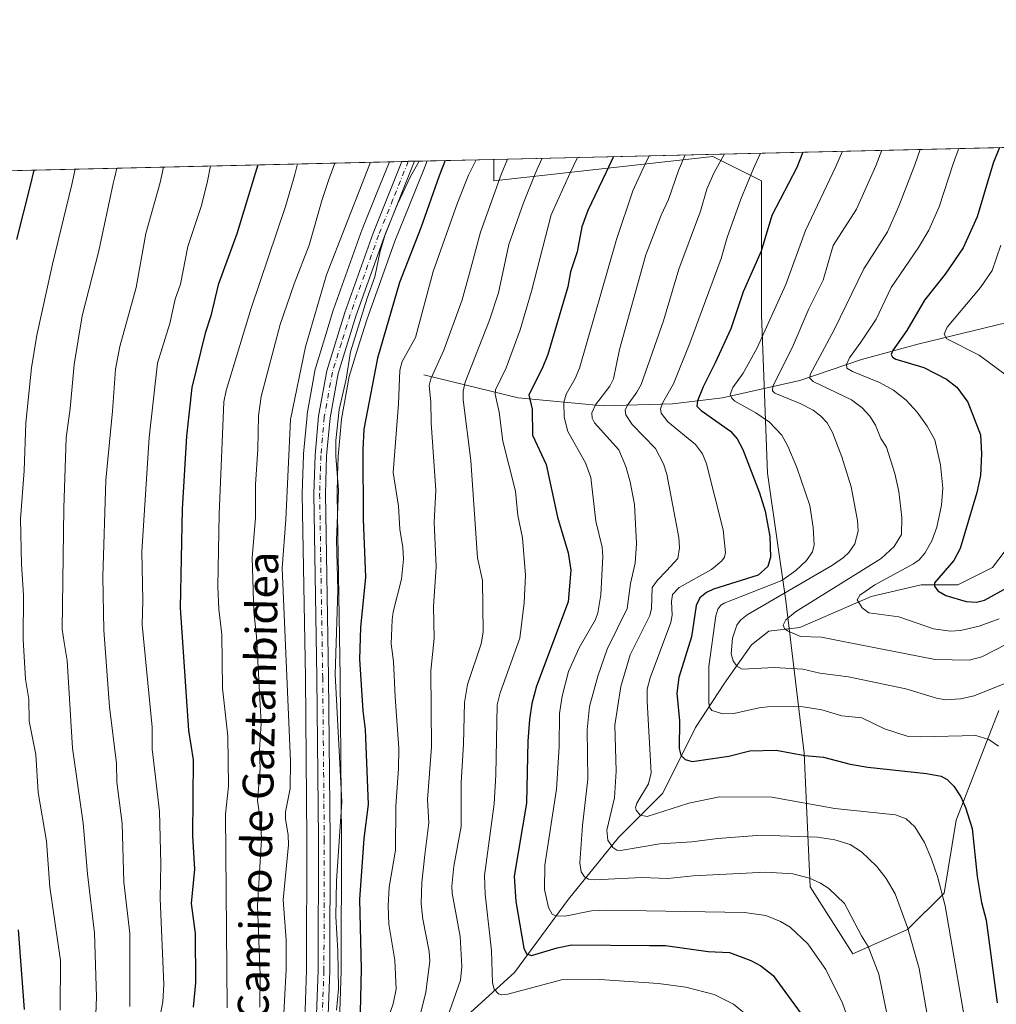
# Model space of a CAD drawing. Units: metres. Extents: x 658030 to 661483, y 4755700 to 4758092.
# Drawn here: x 659753 to 660006, y 4757837 to 4758092 of the extents above; entities that cross this region are included whole.
import ezdxf
from ezdxf.enums import TextEntityAlignment as Align

# ---------------------------------------------------------------- set-up
doc = ezdxf.new("R2010")
doc.units = ezdxf.units.M
doc.header["$MEASUREMENT"] = 0
doc.linetypes.add('DGN Style 4', pattern=[2.6384748266838614, 1.318413404963828, -0.6592067024819142, 0.001648016756204785, -0.6592067024819142])
for name, color, linetype, lineweight in [('Arbolado forestal CxS', 92, 'Continuous', 0), ('Comarca CxS', 21, 'Continuous', 0), ('Comunidad Autónoma CxS', 142, 'Continuous', 0), ('Corriente natural lineal', 142, 'Continuous', 13), ('Curva de nivel maestra', 30, 'Continuous', 30), ('Curva de nivel normal', 30, 'Continuous', 0), ('Espacio natural protegido CxS', 121, 'Continuous', 0), ('Instalación recreativa', 7, 'Continuous', 0), ('Municipio CxS', 4, 'Continuous', 0), ('Pista no pavimentada Cxs', 111, 'Continuous', 0), ('Pista no pavimentada eje', 91, 'DGN Style 4', 0), ('Provincia CxS', 1, 'Continuous', 0), ('Texto cartográfico', 7, 'Continuous', 0)]:
    doc.layers.add(name, color=color, linetype=linetype, lineweight=lineweight)
doc.styles.add('Style-Arial', font='txt')

# ---------------------------------------------------------------- blocks, each defined once
blk = doc.blocks.new('*U5')
at = {"layer": 'Arbolado forestal CxS', "color": 92, "linetype": 'Continuous', "lineweight": 0}
blk.add_polyline3d([(660007.0903000003, 4757913.041099999, 1216.665500000003), (659996.0390999997, 4757884.624700001, 1226.593999999998), (659992.8812999995, 4757865.680299999, 1230.443799999994), (659983.4090999998, 4757856.208100001, 1235.6492), (659969.2006999999, 4757849.8935, 1241.947899999999), (659958.1503, 4757867.259299999, 1240.369699999996), (659956.5721000005, 4757901.990700001, 1224.396500000003), (659951.8367999997, 4757941.458100001, 1216.038100000005), (659947.1012000004, 4757974.610900001, 1223.827000000005), (659945.5231, 4758015.657099999, 1222.519799999995), (659945.5236999998, 4758050.388499999, 1229.235400000005), (659932.8942999998, 4758056.703299999, 1237.375700000004), (659876.0617000004, 4758050.3891, 1267.088900000002), (659876.0617000004, 4758055.9802, 1268.712400000004), (660506.0094999997, 4758070.676000001, 1240.453800000003)], dxfattribs=at)
blk = doc.blocks.new('*U7')
at = {"layer": 'Arbolado forestal CxS', "color": 92, "linetype": 'Continuous', "lineweight": 0}
blk.add_polyline3d([(658578.4890999999, 4758025.709600001, 1251.848100000003), (659876.0617000004, 4758055.9802, 1268.712400000004), (659876.0617000004, 4758050.3891, 1267.088900000002), (659932.8942999998, 4758056.703299999, 1237.375700000004), (659945.5236999998, 4758050.388499999, 1229.235400000005), (659945.5231, 4758015.657099999, 1222.519799999995), (659947.1012000004, 4757974.610900001, 1223.827000000005), (659951.8367999997, 4757941.458100001, 1216.038100000005), (659956.5721000005, 4757901.990700001, 1224.396500000003), (659958.1503, 4757867.259299999, 1240.369699999996), (659969.2006999999, 4757849.8935, 1241.947899999999), (659983.4090999998, 4757856.208100001, 1235.6492), (659992.8812999995, 4757865.680299999, 1230.443799999994), (659996.0390999997, 4757884.624700001, 1226.593999999998), (660007.0903000003, 4757913.041099999, 1216.665500000003)], dxfattribs=at)
blk = doc.blocks.new('*U8')
at = {"layer": 'Instalación recreativa', "color": 7, "linetype": 'Continuous', "lineweight": 0}
blk.add_polyline3d([(659826.8731000006, 4757827.5031, 1282.994200000001), (659827.5302999998, 4757845.637599999, 1283.592699999994), (659827.6200000001, 4757879.609099999, 1282.862099999998), (659827.2105, 4757921.580800001, 1282.395900000003), (659826.4204000002, 4757969.162699999, 1289.981599999999), (659826.4222999997, 4757969.3408, 1289.982900000003), (659826.5773, 4757974.294700001, 1290.298599999995), (659826.7322000006, 4757979.328600001, 1290.101599999995), (659826.7483000001, 4757979.594699999, 1289.902900000001), (659827.6482999995, 4757989.5647, 1286.629199999996), (659827.6999000004, 4757989.9498, 1286.986900000004), (659829.7914000005, 4758001.558, 1290.394100000005), (659829.9208000004, 4758002.0889, 1290.442999999999), (659832.2553000003, 4758009.642300001, 1286.919699999999), (659834.5498000003, 4758017.085700001, 1291.314100000003), (659834.6130999997, 4758017.2761, 1291.341100000005), (659841.9773000004, 4758037.857600001, 1285.240300000005), (659842.0344000002, 4758038.0076, 1285.093500000003), (659845.7647000002, 4758047.293099999, 1284.761199999994), (659849.0033999998, 4758055.348999999, 1287.965299999996), (659858.7942000005, 4758055.577400001, 1286.588499999998), (659858.0757999998, 4758053.787699999, 1287.613599999997), (659854.1155000003, 4758043.937100001, 1283.512199999997), (659850.4179999996, 4758034.732799999, 1284.940400000007), (659843.1209000006, 4758014.3386, 1280.803899999999), (659840.8548999998, 4758006.9879, 1279.4761), (659838.6003000002, 4757999.6928, 1281.327699999994), (659836.5939999997, 4757988.557700001, 1282.6057), (659835.7238999996, 4757978.918299999, 1281.607399999994), (659835.5729, 4757974.015500001, 1281.989000000002), (659835.4212999997, 4757969.167099999, 1281.151100000003), (659836.2096999995, 4757921.6994, 1282.110199999996), (659836.6200000001, 4757879.6358, 1286.369300000006), (659836.5301000001, 4757845.5382, 1282.919099999999), (659836.5270999996, 4757845.3871, 1282.978499999997), (659835.8733000001, 4757827.3475, 1285.152499999997)], dxfattribs=at)
blk = doc.blocks.new('*U9')
at = {"layer": 'Pista no pavimentada Cxs', "color": 111, "linetype": 'Continuous', "lineweight": 0}
blk.add_polyline3d([(659829.8701, 4757827.340100001, 1281.502500000002), (659830.5301000001, 4757845.5801, 1282.147500000006), (659830.6201, 4757879.620100001, 1281.941800000001), (659830.2100999998, 4757921.620100001, 1281.256200000003), (659829.4200999998, 4757969.210100001, 1283.7598), (659829.7301000003, 4757979.280099999, 1284.248300000007), (659830.6401000004, 4757989.360099999, 1282.724799999996), (659832.7600999996, 4758001.120100001, 1282.508000000002), (659837.4301000005, 4758016.2301, 1282.083799999993), (659844.8101000005, 4758036.860099999, 1281.722200000004), (659852.2681, 4758055.425200001, 1281.319600000003), (659855.5301000001, 4758055.5001, 1283.316399999996), (659847.6101000002, 4758035.800100001, 1280.668300000005), (659840.2701000003, 4758015.290100001, 1280.838600000003), (659835.6801000005, 4758000.4001, 1281.055399999997), (659833.6201, 4757988.960100001, 1280.990399999995), (659832.7301000003, 4757979.100099999, 1280.369000000006), (659832.4200999998, 4757969.190099999, 1280.457899999994), (659833.2100999998, 4757921.6601, 1281.069099999993), (659833.6201, 4757879.630100001, 1282.7258), (659833.5301000001, 4757845.520099999, 1281.646699999998), (659832.8701, 4757827.340100001, 1281.661200000002)], dxfattribs=at)

msp = doc.modelspace()

# ---------------------------------------------------------------- linework, layer by layer
at = {"layer": 'Arbolado forestal CxS', "color": 92, "linetype": 'Continuous', "lineweight": 0, "extrusion": (0.4349440038499903, 0.01014669274999543, 0.9004003321529689), "elevation": 336430.0175052957, "flags": 128}
msp.add_lwpolyline([(4741371.884960357, -693355.7737422425), (4741371.884960357, -693595.917716553)], dxfattribs=at)
at = {"layer": 'Arbolado forestal CxS', "color": 92, "linetype": 'Continuous', "lineweight": 0, "extrusion": (0.3983499613681987, 0.009293076435445096, 0.9171864297994818), "elevation": 308243.8161445627, "flags": 128}
msp.add_lwpolyline([(4741371.737409705, -706155.6971006885), (4741371.737409704, -706312.8789008148)], dxfattribs=at)
at = {"layer": 'Arbolado forestal CxS', "color": 92, "linetype": 'Continuous', "lineweight": 0, "extrusion": (0.2321857547542245, 0.005408937179941573, 0.9726564237631882), "elevation": 180190.0827682568, "flags": 128}
msp.add_lwpolyline([(4741397.300769205, -749120.3212638809), (4741397.300769204, -749121.9987756093)], dxfattribs=at)
at = {"layer": 'Arbolado forestal CxS', "color": 92, "linetype": 'Continuous', "lineweight": 0, "extrusion": (0.1842052903551585, 0.004280954527449679, 0.9828784688014617), "elevation": 143176.0704734924, "flags": 128}
msp.add_lwpolyline([(4741440.112641376, -756800.4160927854), (4741440.112641376, -756802.0757489824)], dxfattribs=at)
at = {"layer": 'Arbolado forestal CxS', "color": 92, "linetype": 'Continuous', "lineweight": 0, "extrusion": (0.4844317384139283, 0.01130409933326574, 0.8747560277903337), "elevation": 374560.2589599201, "flags": 128}
msp.add_lwpolyline([(4741367.241418229, -673531.2948875062), (4741367.241418228, -673554.7725068987)], dxfattribs=at)
at = {"layer": 'Arbolado forestal CxS', "color": 92, "linetype": 'Continuous', "lineweight": 0}
msp.add_polyline3d([(659876.0617000004, 4758055.9803, 1268.712400000004), (659876.0617000004, 4758050.3891, 1267.088900000002), (659932.8942999998, 4758056.703299999, 1237.375700000004), (659945.5236999998, 4758050.388499999, 1229.235400000005), (659945.5231, 4758015.657099999, 1222.519799999995), (659947.1012000004, 4757974.610900001, 1223.827000000005), (659951.8367999997, 4757941.458100001, 1216.038100000005), (659956.5721000005, 4757901.990700001, 1224.396500000003), (659958.1503, 4757867.259299999, 1240.369699999996), (659969.2006999999, 4757849.8935, 1241.947899999999), (659983.4090999998, 4757856.208100001, 1235.6492), (659992.8812999995, 4757865.680299999, 1230.443799999994), (659996.0390999997, 4757884.624700001, 1226.593999999998), (660007.0903000003, 4757913.041099999, 1216.665500000003)], dxfattribs=at)
msp.add_polyline3d([(659876.0617000004, 4758055.9803, 1268.712400000004), (659876.0617000004, 4758050.3891, 1267.088900000002), (659932.8942999998, 4758056.703299999, 1237.375700000004), (659945.5236999998, 4758050.388499999, 1229.235400000005), (659945.5231, 4758015.657099999, 1222.519799999995), (659947.1012000004, 4757974.610900001, 1223.827000000005), (659951.8367999997, 4757941.458100001, 1216.038100000005), (659956.5721000005, 4757901.990700001, 1224.396500000003), (659958.1503, 4757867.259299999, 1240.369699999996), (659969.2006999999, 4757849.8935, 1241.947899999999), (659983.4090999998, 4757856.208100001, 1235.6492), (659992.8812999995, 4757865.680299999, 1230.443799999994), (659996.0390999997, 4757884.624700001, 1226.593999999998), (660007.0903000003, 4757913.041099999, 1216.665500000003)], dxfattribs=at)
at = {"layer": 'Comarca CxS', "color": 21, "linetype": 'Continuous', "lineweight": 0, "flags": 128}
msp.add_lwpolyline([(658648.1330000003, 4755712.7272), (658083.6600012068, 4755699.569982426), (658081.2254000006, 4755805.021600001), (658030.2500012071, 4758012.919982401), (661428.650001232, 4758092.199982403), (661445.6698668883, 4757370.676585441), (661461.7464000008, 4756689.1418), (661483.2200012319, 4755778.809982427), (661122.6287996543, 4755770.404998999), (661120.5266245956, 4755770.355999216), (660615.4257000005, 4755758.582699998), (659526.9340000007, 4755733.2112), (659096.508418798, 4755723.17819914)], close=True, dxfattribs=at)
at = {"layer": 'Comunidad Autónoma CxS', "color": 142, "linetype": 'Continuous', "lineweight": 0, "flags": 128}
msp.add_lwpolyline([(658648.1330000003, 4755712.7272), (658083.6600012068, 4755699.569982426), (658081.2254000006, 4755805.021600001), (658030.2500012071, 4758012.919982401), (661428.650001232, 4758092.199982403), (661445.6698668883, 4757370.676585441), (661461.7464000008, 4756689.1418), (661483.2200012319, 4755778.809982427), (661122.6287996543, 4755770.404998999), (661120.5266245956, 4755770.355999216), (660615.4257000005, 4755758.582699998), (659526.9340000007, 4755733.2112), (659096.508418798, 4755723.17819914)], close=True, dxfattribs=at)
at = {"layer": 'Corriente natural lineal', "color": 142, "linetype": 'Continuous', "lineweight": 13}
for points in [[(659839.5100999996, 4757803.4301, 1279.048599999995), (659857.4200999998, 4757819.590100001, 1266.785900000003), (659864.4200999998, 4757829.590100001, 1261.478000000003), (659881.4200999998, 4757845.090100001, 1253.0677), (659895.4200999998, 4757864.090100001, 1243.245899999994), (659908.4200999998, 4757880.090100001, 1234.792600000001), (659919.9200999998, 4757891.590100001, 1229.208499999993), (659928.4200999998, 4757908.590100001, 1223.677100000001), (659935.9200999998, 4757920.090100001, 1218.622799999997), (659942.9200999998, 4757930.090100001, 1213.456300000005), (659947.4200999998, 4757933.590100001, 1211.875400000004), (659955.4200999998, 4757934.590100001, 1210.185299999997), (659973.9200999998, 4757942.590100001, 1205.609899999996), (659986.9200999998, 4757945.590100001, 1202.713600000003), (659996.4200999998, 4757945.590100001, 1199.413199999995), (660005.4200999998, 4757950.090100001, 1196.521399999998), (660016.4200999998, 4757964.590100001, 1192.591799999995), (660021.4200999998, 4757973.090100001, 1190.334400000007), (660032.4200999998, 4757987.090100001, 1185.665200000003), (660038.1801000005, 4758024.040100001, 1179.152700000006)], [(659857.9200999998, 4758000.090100001, 1267.7736), (659882.4200999998, 4757994.090100001, 1252.958599999998), (659904.4200999998, 4757992.090100001, 1240.376399999994), (659922.4200999998, 4757992.590100001, 1229.900299999994), (659935.4200999998, 4757994.090100001, 1222.998699999996), (659955.4200999998, 4757998.590100001, 1213.056899999996), (659971.4200999998, 4758004.090100001, 1205.195800000001), (659986.4200999998, 4758008.090100001, 1198.635399999999), (660008.9200999998, 4758013.590100001, 1190.369399999996), (660021.9200999998, 4758018.090100001, 1185.252099999998), (660030.4200999998, 4758024.090100001, 1182.008199999997), (660038.1801000005, 4758024.040100001, 1179.152700000006)]]:
    msp.add_polyline3d(points, dxfattribs=at)
at = {"layer": 'Curva de nivel maestra', "color": 30, "linetype": 'Continuous', "lineweight": 30, "flags": 128}
for points, elevation in [([(659956.2199999997, 4758057.850199999), (659954.6799999997, 4758053.840100001), (659948.2300000006, 4758041.4001), (659945.4000000004, 4758032.140100001), (659940.75, 4758021.600099999), (659937.5899999999, 4758012.0601), (659933.5099999999, 4758003.2301), (659930.3600000005, 4757996.9801), (659928.9500000002, 4757993.370100001), (659928.7800000003, 4757991.970100001), (659929.8300000001, 4757990.860099999), (659937.5099999999, 4757985.460100001), (659939.2300000006, 4757983.520099999), (659940.6799999997, 4757980.7601), (659945, 4757969.440099999), (659946.4400000004, 4757964.7301), (659947.7000000002, 4757958.190099999), (659947.8200000003, 4757952.790100001), (659947.1299999999, 4757950.370100001), (659944.6200000001, 4757948.090100001), (659933.0499999998, 4757944.460100001), (659931.2199999997, 4757943.640100001), (659929.4900000002, 4757942.270099999), (659928.5899999999, 4757940.2601), (659927.3700000001, 4757932.170100001), (659924.0599999997, 4757921.5701), (659923.5599999997, 4757917.550100001), (659924.25, 4757910.370100001), (659924.1399999997, 4757903.1601), (659924.5700000003, 4757901.4801), (659925.7000000002, 4757900.300100001), (659927.5700000003, 4757899.840100001), (659937.0199999996, 4757901.190099999), (659942.4500000002, 4757902.540100001), (659949.3200000003, 4757902.7401), (659956.79, 4757901.3201), (659961.5999999996, 4757900.9301), (659968.5199999996, 4757899.100099999), (659973.0999999996, 4757898.290100001), (659988.2699999996, 4757896.6601), (659992.1500000004, 4757895.960100001), (659993.6799999997, 4757895.120100001), (659995.3700000001, 4757893.4101), (659997.2199999997, 4757890.670100001), (659998.4400000004, 4757887.9101), (660000.1699999999, 4757882.460100001), (660001.4900000002, 4757869.9801), (660002.5999999996, 4757863.220100001), (660003.75, 4757858.670100001), (660006.6699999999, 4757837.190099999)], 1225), ([(660007.2501999997, 4758059.0407), (660005.5999999996, 4758055.030099999), (660001.4100000003, 4758041.100099999), (659997.8300000001, 4758033.030099999), (659993.1299999999, 4758026.1601), (659987.7800000003, 4758019.470100001), (659983.2300000006, 4758011.600099999), (659979.5199999996, 4758006.340100001), (659979.1600000003, 4758005.360099999), (659979.5199999996, 4758004.6801), (659980.3700000001, 4758004.170100001), (659987.6100000005, 4758002.0001), (659993.4800000006, 4757998.970100001), (659996.1900000004, 4757996.890100001), (659999.0499999998, 4757992.9801), (660002.2800000003, 4757984.540100001), (660002.6100000005, 4757979.610099999), (660002.2699999996, 4757974.0101), (660001.3399999999, 4757969.610099999), (659997.0199999996, 4757955.040100001), (659995.3700000001, 4757951.960100001), (659990.4199999999, 4757946.130100001), (659990.4000000004, 4757945.2401), (659991.2699999996, 4757944.0601), (659993.2800000003, 4757942.860099999), (659998.5700000003, 4757941.3301), (660001.25, 4757941.100099999), (660003.3899999997, 4757941.620100001), (660009.3399999999, 4757944.920100001)], 1200), ([(659863.4786, 4758055.686699999), (659863.4770000001, 4758055.682700001), (659861.8799999999, 4758051.6801), (659857.2000000002, 4758038.2401), (659851.6299999999, 4758024.0701), (659845.9199999999, 4758004.380100001), (659842.3600000005, 4757986.030099999), (659842.0999999996, 4757980.600099999), (659842.2400000002, 4757962.6501), (659842.7699999996, 4757947.5701), (659841.5, 4757934.520099999), (659841.2599999999, 4757926.300100001), (659842.1399999997, 4757912.9001), (659842.7599999999, 4757908.120100001), (659843.5, 4757888.6801), (659842.4199999999, 4757879.850099999), (659841.29, 4757864.020099999), (659841.7100000001, 4757846.030099999), (659841.3200000003, 4757830.9801)], 1275), ([(659907.1223999998, 4758056.704800001), (659907.1200000001, 4758056.700099999), (659905.2599999999, 4758052.690099999), (659900.4699999997, 4758042.6801), (659898.9299999997, 4758038.450099999), (659897.7000000002, 4758031.960100001), (659895.9900000002, 4758026.770099999), (659895.2599999999, 4758022.9301), (659890.0999999996, 4758005.390100001), (659888.6699999999, 4758001.7301), (659885.1500000004, 4757994.890100001), (659886, 4757991.140100001), (659886.0800000001, 4757984.440099999), (659889.6699999999, 4757976.870100001), (659892.5800000001, 4757963.170100001), (659895.3700000001, 4757953.9301), (659896.0899999999, 4757949.4001), (659895.3300000001, 4757941.1801), (659887.1399999997, 4757919.380100001), (659885.9699999997, 4757914.860099999), (659885.3099999997, 4757910.720100001), (659884.8700000001, 4757905.0801), (659884.5700000003, 4757888.970100001), (659881.3600000005, 4757870.030099999), (659881.8200000003, 4757863.450099999), (659883.8399999999, 4757851.380100001), (659884.5999999996, 4757849.940099999), (659885.8700000001, 4757849.440099999), (659892.5499999998, 4757851.440099999), (659896.29, 4757852.210100001), (659916.4500000002, 4757852.0801), (659920.5999999996, 4757852.040100001), (659931.6900000004, 4757850.530099999), (659937.2100000001, 4757850.300100001), (659942.7699999996, 4757848.1501), (659945.3799999999, 4757846.8201), (659948.5700000003, 4757844.270099999), (659955.5800000001, 4757834.670100001)], 1250), ([(659756.8296999997, 4758053.1987), (659755.8499999996, 4758049.210100001), (659752.29, 4758035.1601)], 1325), ([(659814.9205999998, 4758054.553900001), (659814.9199999999, 4758054.550100001), (659813.8899999997, 4758051.1601), (659813.7000000002, 4758050.550100001), (659809.4699999997, 4758036.690099999), (659804.5800000001, 4758023.390100001), (659802.7300000006, 4758015.380100001), (659801.2199999997, 4758010.920100001), (659797.79, 4757996.7601), (659796.3600000005, 4757984.140100001), (659795.2699999996, 4757965.2601), (659794.7400000002, 4757939.6501), (659796.9100000003, 4757907.860099999), (659798.1200000001, 4757900.190099999), (659797.9100000003, 4757880.520099999), (659798.1100000005, 4757877.540100001), (659798.4199999999, 4757871.890100001), (659797.6100000005, 4757862.950099999), (659798.6299999999, 4757855.220100001), (659798.7300000006, 4757842.360099999), (659798.0899999999, 4757836.040100001)], 1300), ([(659752.7300000006, 4757856.110099999), (659754.25, 4757835.460100001)], 1325)]:
    msp.add_lwpolyline(points, dxfattribs=dict(at, elevation=elevation))
at = {"layer": 'Curva de nivel normal', "color": 30, "linetype": 'Continuous', "lineweight": 0, "flags": 128}
for points, elevation in [([(659935.9079999998, 4758057.376499999), (659933.6699999999, 4758053.350000001), (659933.2699999996, 4758052.59), (659932.7800000003, 4758051.609999999), (659931.3200000003, 4758048.25), (659929.6900000004, 4758042.539999999), (659924.0999999996, 4758027.529999999), (659920.0999999996, 4758014.07), (659914.2999999998, 4757997.600000001), (659913.2199999997, 4757995.560000001), (659910.7300000006, 4757992.26), (659910.1900000004, 4757990.92), (659910.3399999999, 4757989.699999999), (659911.9600000001, 4757987.210000001), (659917.9900000002, 4757980.99), (659920.0599999997, 4757977.02), (659920.9900000002, 4757974.350000001), (659924.0499999998, 4757957.92), (659924.2699999996, 4757955.189999999), (659923.8200000003, 4757952.42), (659920.8499999996, 4757949.230000001), (659918.5099999999, 4757946.83), (659917.1900000004, 4757944.9), (659916.9600000001, 4757939.51), (659916.5599999997, 4757937.640000001), (659911.4800000006, 4757927.480000001), (659909.0599999997, 4757919.289999999), (659907.5099999999, 4757909.230000001), (659907.79, 4757897.26), (659907.4299999997, 4757890.359999999), (659905.4400000004, 4757882), (659905.6200000001, 4757879.359999999), (659906.9699999997, 4757877.470000001), (659908.0300000003, 4757876.82), (659908.9800000006, 4757876.74), (659919.1299999999, 4757878.480000001), (659927.4500000002, 4757878.930000001), (659934.1600000003, 4757879.84), (659945.4400000004, 4757880.689999999), (659960.0700000003, 4757880.189999999), (659964.4900000002, 4757879.480000001), (659968.54, 4757878.25), (659971.4900000002, 4757876.4), (659975.4199999999, 4757872.58), (659977.8799999999, 4757869.449999999), (659980.1799999997, 4757865.460000001), (659983.3799999999, 4757856.76), (659986.4199999999, 4757846.09), (659989.5700000003, 4757827.66)], 1235), ([(659945.2525000004, 4758057.5944), (659945.25, 4758057.59), (659943.4500000002, 4758053.58), (659940.1200000001, 4758045.689999999), (659936.6399999997, 4758035.74), (659935.0899999999, 4758030.300000001), (659926.9199999999, 4758008.310000001), (659922.7000000002, 4757997.720000001), (659919.8899999997, 4757992.880000001), (659919.29, 4757991.310000001), (659919.5199999996, 4757990.15), (659921.2400000002, 4757987.869999999), (659928.3700000001, 4757982.050000001), (659930.2000000002, 4757979.630000001), (659931.25, 4757977), (659935.6100000005, 4757959.92), (659936.1600000003, 4757954.029999999), (659935.8799999999, 4757952.83), (659935.2400000002, 4757951.82), (659932.5700000003, 4757949.58), (659924.1699999999, 4757944.960000001), (659922.4400000004, 4757943.100000001), (659922.1799999997, 4757941.289999999), (659922.3799999999, 4757937.789999999), (659922.04, 4757935.84), (659916.6299999999, 4757921.51), (659915.9000000004, 4757918.52), (659915.8200000003, 4757915.32), (659916.9199999999, 4757896.850000001), (659916.1799999997, 4757894.029999999), (659913.2199999997, 4757888.949999999), (659912.8499999996, 4757887.83), (659913.0499999998, 4757887.15), (659914.0800000001, 4757885.850000001), (659915.8300000001, 4757885.5), (659926.6900000004, 4757889.01), (659934.5800000001, 4757890.609999999), (659948.2199999997, 4757890.529999999), (659964.5099999999, 4757887.65), (659980.2800000003, 4757885.949999999), (659982.9900000002, 4757884.930000001), (659985.2699999996, 4757882.850000001), (659987.75, 4757878.779999999), (659989.6200000001, 4757874.460000001), (659991.1500000004, 4757869.960000001), (659993.1699999999, 4757862.33), (659999.5999999996, 4757824.710000001)], 1230), ([(659966.5404000003, 4758058.091), (659964.8200000003, 4758054.08), (659956.9100000003, 4758037.49), (659951.79, 4758023.52), (659944.3200000003, 4758006.91), (659940.7199999997, 4758000.5), (659938.0999999996, 4757996.77), (659937.4199999999, 4757994.949999999), (659937.79, 4757994.01), (659938.6399999997, 4757993.300000001), (659944.0800000001, 4757990.27), (659947.5599999997, 4757987.83), (659950.75, 4757984.480000001), (659952.3499999996, 4757981.619999999), (659954.6900000004, 4757976.08), (659958.0099999999, 4757966.180000001), (659958.9100000003, 4757960.51), (659959.1699999999, 4757956), (659958.7599999999, 4757954.199999999), (659957.2000000002, 4757951.91), (659954.4600000001, 4757949.34), (659950.79, 4757946.74), (659935.8700000001, 4757940.859999999), (659934.9600000001, 4757940.33), (659934.1799999997, 4757939.289999999), (659933.6600000003, 4757937.560000001), (659931.8600000005, 4757924.439999999), (659931.8600000005, 4757915.130000001), (659932.0499999998, 4757913.859999999), (659932.6299999999, 4757913.01), (659935.5199999996, 4757912.15), (659938.3700000001, 4757912.25), (659944.9000000004, 4757913.76), (659947.7699999996, 4757914.039999999), (659956.2800000003, 4757913.960000001), (659961.1600000003, 4757913.199999999), (659966.3200000003, 4757911.619999999), (659971.5300000003, 4757911.109999999), (659977.4199999999, 4757908.279999999), (659983.25, 4757906.33), (659986.8700000001, 4757906.17), (660001.0999999996, 4757906.57), (660004.4500000002, 4757905.49), (660006.9500000002, 4757903.76)], 1220), ([(659976.7598000001, 4758058.329399999), (659975.1299999999, 4758054.32), (659970.1500000004, 4758043.08), (659964.0999999996, 4758033.640000001), (659961.4800000006, 4758024.609999999), (659957.7800000003, 4758017.220000001), (659953.5099999999, 4758007.050000001), (659948.4699999997, 4757997.109999999), (659948.4000000004, 4757995.92), (659948.9500000002, 4757995.32), (659955.5, 4757992.609999999), (659958.9000000004, 4757990.890000001), (659960.8700000001, 4757989.4), (659962.5099999999, 4757987.66), (659963.9299999997, 4757985.09), (659966.3499999996, 4757978.779999999), (659968.7599999999, 4757971.060000001), (659970.4299999997, 4757962.310000001), (659970.6100000005, 4757959.550000001), (659969.7000000002, 4757956.230000001), (659968.1900000004, 4757954.029999999), (659966.79, 4757952.710000001), (659963.9199999999, 4757950.74), (659941.79, 4757937.800000001), (659940.0599999997, 4757936.430000001), (659939.0899999999, 4757935.16), (659937.9500000002, 4757931.77), (659937.6600000003, 4757927.730000001), (659938.2000000002, 4757925.939999999), (659939.0899999999, 4757924.5), (659940.4900000002, 4757923.77), (659948.7599999999, 4757924.16), (659956.2400000002, 4757923.710000001), (659960.6399999997, 4757922.74), (659968.0899999999, 4757921.779999999), (659982.9400000004, 4757918.609999999), (659990.8899999997, 4757916.230000001), (659993.3499999996, 4757915.810000001), (659997.1500000004, 4757916.039999999), (660000.7000000002, 4757916.869999999), (660011.6399999997, 4757921.25)], 1215), ([(659986.6399999997, 4758058.559900001), (659985.25, 4758054.550000001), (659981.1699999999, 4758043.810000001), (659978.1900000004, 4758037.199999999), (659972.0199999996, 4758027.539999999), (659964.3399999999, 4758011.74), (659958.1500000004, 4758000.140000001), (659958.0499999998, 4757999.210000001), (659958.9100000003, 4757998.33), (659968.8799999999, 4757993.59), (659971.6500000004, 4757991.539999999), (659973.5899999999, 4757989.390000001), (659975.0700000003, 4757987.02), (659976.4299999997, 4757983.59), (659977.9400000004, 4757981.300000001), (659980.0999999996, 4757974.51), (659981.1299999999, 4757969.859999999), (659981.9100000003, 4757963.08), (659981.7800000003, 4757958.66), (659979.9400000004, 4757955.560000001), (659976.5700000003, 4757952.42), (659954.3499999996, 4757938.619999999), (659951.8200000003, 4757936.51), (659951.1299999999, 4757935.15), (659951.4699999997, 4757934.33), (659952.2300000006, 4757933.66), (659955.6200000001, 4757932.210000001), (659961.0899999999, 4757932.039999999), (659966.7000000002, 4757930.960000001), (659990.5499999998, 4757926.26), (659999.4000000004, 4757926.100000001), (660002.6699999999, 4757926.980000001), (660012.29, 4757931.9)], 1210), ([(659996.6717999997, 4758058.7939), (659996.6699999999, 4758058.789999999), (659996.0099999999, 4758057), (659995.2199999997, 4758054.779999999), (659991.5800000001, 4758043.66), (659988.9000000004, 4758037.630000001), (659986.25, 4758033.100000001), (659979.1699999999, 4758022.710000001), (659975.2800000003, 4758014.529999999), (659971.2999999998, 4758008.58), (659968.3499999996, 4758004.470000001), (659967.5800000001, 4758002.75), (659967.6399999997, 4758001.779999999), (659969.1299999999, 4758000.91), (659976.0899999999, 4757998.130000001), (659979.79, 4757996.100000001), (659983.0499999998, 4757993.560000001), (659985.9100000003, 4757990.439999999), (659988.4900000002, 4757986.800000001), (659990.4299999997, 4757983.199999999), (659991.9000000004, 4757976.730000001), (659992.5599999997, 4757970.689999999), (659992.2100000001, 4757966.24), (659991.0099999999, 4757960.609999999), (659989.7000000002, 4757957.050000001), (659987.9100000003, 4757953.84), (659986.3700000001, 4757952.07), (659984.9699999997, 4757951.060000001), (659974.9199999999, 4757945.58), (659971.0499999998, 4757942.960000001), (659970.3099999997, 4757941.720000001), (659971.6299999999, 4757939.619999999), (659973.3300000001, 4757938.33), (659981.0999999996, 4757937.32), (659990.1299999999, 4757934.17), (659994.5099999999, 4757933.560000001), (659997.1500000004, 4757933.77), (660001.9400000004, 4757934.91), (660007.1200000001, 4757936.810000001)], 1205), ([(659825.1405999997, 4758054.792300001), (659824.4500000002, 4758052.02), (659824.1399999997, 4758050.800000001), (659822.0899999999, 4758043.76), (659813.1699999999, 4758017.380000001), (659806.7000000002, 4757996.039999999), (659806.0899999999, 4757993.09), (659804.9000000004, 4757963.960000001), (659804.5499999998, 4757945.199999999), (659804.7999999998, 4757939.310000001), (659805.5800000001, 4757932.710000001), (659805.75, 4757918.84), (659807.0700000003, 4757906.380000001), (659807.25, 4757893.390000001), (659806.5199999996, 4757886.180000001), (659806.9000000004, 4757835.9)], 1295), ([(659834.8696999997, 4758055.019300001), (659833.4299999997, 4758051.01), (659831.5599999997, 4758045.550000001), (659828.1600000003, 4758033.699999999), (659824.2699999996, 4758023.65), (659820.7100000001, 4758013.140000001), (659815.7699999996, 4757994.460000001), (659815.0700000003, 4757989.42), (659814.9199999999, 4757980.82), (659814.2599999999, 4757971.67), (659814.2599999999, 4757962.960000001), (659813.4600000001, 4757952.67), (659813.8899999997, 4757938.640000001), (659814.5199999996, 4757932.289999999), (659815.7599999999, 4757909.640000001), (659815.3200000003, 4757902.76), (659815.4900000002, 4757897.92), (659814.8200000003, 4757889.66), (659815.6299999999, 4757883.730000001), (659815.7999999998, 4757879.600000001), (659814.7800000003, 4757862.470000001), (659815.4699999997, 4757844.289999999), (659815.3899999997, 4757836.060000001)], 1290), ([(659844.0919000005, 4758055.2345), (659844.0899999999, 4758055.230000001), (659842.54, 4758051.230000001), (659832.6600000003, 4758026), (659827.2599999999, 4758007.350000001), (659823.3200000003, 4757988.51), (659822.1200000001, 4757962.59), (659821.2199999997, 4757949.92), (659823.3499999996, 4757899.890000001), (659823.25, 4757892.779999999), (659822.0899999999, 4757886.730000001), (659822.0300000003, 4757884.939999999), (659822.7699999996, 4757880.710000001), (659822.8499999996, 4757878.210000001), (659821.4400000004, 4757863.949999999), (659822.2400000002, 4757853.449999999), (659822.2100000001, 4757845.810000001), (659821.3600000005, 4757829.58)], 1285), ([(659856.6993000006, 4758055.5286), (659854.5, 4758051.51), (659851.1100000005, 4758044.369999999), (659848.0199999996, 4758036.730000001), (659846.5800000001, 4758032.140000001), (659845.2300000006, 4758025.5), (659843.2199999997, 4758019.939999999), (659838.9299999997, 4758006.029999999), (659837.7699999996, 4757998.970000001), (659835.9800000006, 4757991.08), (659835.1200000001, 4757983.07), (659835.0999999996, 4757978.949999999), (659835.8499999996, 4757970.210000001), (659835.2699999996, 4757957.24), (659835.6299999999, 4757944.27), (659834.9400000004, 4757922.380000001), (659836.6299999999, 4757889.310000001), (659835.2599999999, 4757868.83), (659835.1200000001, 4757859.59), (659835.5999999996, 4757850.619999999), (659835.8099999997, 4757840.869999999), (659835.2699999996, 4757835.279999999)], 1280), ([(659871.4814999999, 4758055.873400001), (659871.4800000006, 4758055.869999999), (659869.5, 4758051.850000001), (659866.6600000003, 4758044.67), (659860.3600000005, 4758026.9), (659855.7699999996, 4758009.76), (659852.3499999996, 4758003.58), (659851.6900000004, 4758001.26), (659851.4100000003, 4757992.600000001), (659849.9600000001, 4757974.730000001), (659851.3799999999, 4757965.99), (659851.6900000004, 4757960.02), (659852.5099999999, 4757955.279999999), (659852.6799999997, 4757952.279999999), (659852.1399999997, 4757947.050000001), (659849.9699999997, 4757938.640000001), (659849.7000000002, 4757936.560000001), (659849.4299999997, 4757930.350000001), (659850.0700000003, 4757925.75), (659850.5300000003, 4757916.550000001), (659851.4400000004, 4757903.210000001), (659851.4100000003, 4757897.9), (659850.6900000004, 4757888.300000001), (659850.5800000001, 4757876.800000001), (659848.9400000004, 4757867.24), (659848.6600000003, 4757862.4), (659848.8899999997, 4757857.630000001), (659850.4299999997, 4757848.25), (659850.7400000002, 4757840.789999999), (659849.9900000002, 4757836.91), (659848.0899999999, 4757831.51)], 1270), ([(659879.6114999996, 4758056.063100001), (659879.6100000005, 4758056.060000001), (659877.9800000006, 4758052.050000001), (659872.6500000004, 4758037.07), (659870.0099999999, 4758027.449999999), (659867.9000000004, 4758019.550000001), (659863.1500000004, 4758006.480000001), (659859.7800000003, 4757999.09), (659859.29, 4757997.32), (659859.79, 4757993.100000001), (659859.8799999999, 4757987.600000001), (659861.0099999999, 4757970.16), (659860.6600000003, 4757961.91), (659861.1200000001, 4757950.33), (659860.4800000006, 4757940), (659860.6100000005, 4757931.800000001), (659859.7800000003, 4757923.300000001), (659859.9299999997, 4757903.51), (659858.8700000001, 4757889.91), (659859.2699999996, 4757883.92), (659858.2300000006, 4757875.560000001), (659857.3899999997, 4757868.390000001), (659857.2599999999, 4757862.960000001), (659857.6799999997, 4757858.890000001), (659859.3499999996, 4757850.529999999), (659859.4800000006, 4757848), (659858.4699999997, 4757840.01), (659856.1500000004, 4757830.52)], 1265), ([(659888.6519999999, 4758056.274), (659888.6500000004, 4758056.27), (659887.3399999999, 4758053.439999999), (659886.8099999997, 4758052.26), (659883.7699999996, 4758044.699999999), (659880.0199999996, 4758033.859999999), (659877.3200000003, 4758021.359999999), (659874.9299999997, 4758014.25), (659868.6399999997, 4757998.210000001), (659868.1100000005, 4757995.810000001), (659868.1399999997, 4757993.58), (659870.1699999999, 4757977.880000001), (659871.8799999999, 4757952.619999999), (659873.1299999999, 4757946.76), (659873.29, 4757933.369999999), (659872.7699999996, 4757930.350000001), (659869.2999999998, 4757919.800000001), (659868.4500000002, 4757915.130000001), (659868.2599999999, 4757904.33), (659867.6600000003, 4757894.350000001), (659867.6299999999, 4757882.949999999), (659865.7300000006, 4757872.65), (659865.2100000001, 4757867.470000001), (659865.3300000001, 4757865.640000001), (659867.3499999996, 4757854.449999999), (659867.8099999997, 4757846.66), (659867.4100000003, 4757843.109999999), (659863.9600000001, 4757833.25)], 1260), ([(659897.8088999996, 4758056.487600001), (659895.8899999997, 4758052.470000001), (659890.9800000006, 4758041.59), (659885.8899999997, 4758021.82), (659882.9000000004, 4758011.74), (659879.3099999997, 4758001.930000001), (659876.5199999996, 4757996.210000001), (659876.4800000006, 4757995.100000001), (659877.4699999997, 4757990.430000001), (659878.4400000004, 4757982.84), (659881.7100000001, 4757969.880000001), (659882.3600000005, 4757963.560000001), (659883.5199999996, 4757957.82), (659884.3399999999, 4757948.109999999), (659883.9500000002, 4757940.92), (659882.8300000001, 4757931.76), (659877.7100000001, 4757917.58), (659876.9299999997, 4757914.480000001), (659876.6200000001, 4757896.310000001), (659876.2000000002, 4757888.859999999), (659873.6600000003, 4757870.25), (659873.8600000005, 4757865.42), (659875.5099999999, 4757850.710000001), (659875.7400000002, 4757842.4), (659876.2199999997, 4757840.710000001), (659877.2999999998, 4757839.52), (659878.1299999999, 4757839.289999999), (659879.7300000006, 4757839.480000001), (659893.6100000005, 4757843.189999999), (659903.5499999998, 4757843.279999999), (659918.7599999999, 4757842.230000001), (659925.9000000004, 4757841.300000001), (659933.2199999997, 4757839.34), (659938.25, 4757836.850000001), (659942.4900000002, 4757833.439999999)], 1255), ([(659916.4008, 4758056.9213), (659914.4800000006, 4758052.9), (659912.1799999997, 4758047.82), (659907.9500000002, 4758035.17), (659898.3399999999, 4758001.84), (659897.2300000006, 4757999.16), (659894.8600000005, 4757995.029999999), (659894.25, 4757992.9), (659894.3399999999, 4757989.100000001), (659895.29, 4757985.390000001), (659899.8799999999, 4757977.279999999), (659901.25, 4757973.449999999), (659902.5599999997, 4757962.15), (659904.2300000006, 4757955.359999999), (659904.3399999999, 4757952.980000001), (659903.8799999999, 4757943.02), (659903.0800000001, 4757938.390000001), (659902.4500000002, 4757936.630000001), (659898.2300000006, 4757929.26), (659895.4900000002, 4757923.119999999), (659893.8200000003, 4757916.75), (659893.1399999997, 4757912.25), (659893.0700000003, 4757903.57), (659892.3200000003, 4757892.59), (659889.2999999998, 4757872.869999999), (659889.2699999996, 4757866.609999999), (659890.3099999997, 4757861.9), (659891.2100000001, 4757860.230000001), (659892.0800000001, 4757859.74), (659894.5599999997, 4757859.65), (659901.3899999997, 4757861.08), (659905.4100000003, 4757861.279999999), (659941.0999999996, 4757860.630000001), (659946.6399999997, 4757859.869999999), (659950.4400000004, 4757858.33), (659952.9299999997, 4757856.82), (659957.5199999996, 4757852.480000001), (659962.2199999997, 4757845.890000001), (659966.5199999996, 4757837.119999999), (659973.54, 4757817.34)], 1245), ([(659925.7498000005, 4758057.139400001), (659923.9600000001, 4758053.119999999), (659921.3700000001, 4758045.58), (659919.4600000001, 4758041.529999999), (659915.5099999999, 4758031.199999999), (659908.6799999997, 4758006.689999999), (659907.1100000005, 4757999.07), (659906.1600000003, 4757997.17), (659902.4500000002, 4757992.32), (659901.5300000003, 4757990.210000001), (659901.5999999996, 4757988.869999999), (659902.1799999997, 4757987.609999999), (659908.4699999997, 4757980.609999999), (659910.3600000005, 4757976.289999999), (659911.4600000001, 4757972.359999999), (659912.5999999996, 4757966.439999999), (659913.0700000003, 4757956.34), (659912.75, 4757951.230000001), (659911.54, 4757945.949999999), (659910.6900000004, 4757939.460000001), (659905.4600000001, 4757928.939999999), (659903.0499999998, 4757921.91), (659900.8899999997, 4757914.050000001), (659900.29, 4757907.99), (659900.5, 4757895.220000001), (659899.0999999996, 4757883.16), (659898.4400000004, 4757873.550000001), (659898.7599999999, 4757871.220000001), (659899.5999999996, 4757869.9), (659900.6799999997, 4757869.26), (659902.29, 4757869.109999999), (659914.5099999999, 4757869.699999999), (659921.2300000006, 4757869.42), (659927.75, 4757870.119999999), (659946.6500000004, 4757871.100000001), (659953.6100000005, 4757870.680000001), (659958, 4757869.560000001), (659960.8399999999, 4757868.279999999), (659962.9600000001, 4757866.859999999), (659967.0599999997, 4757862.949999999), (659971.4199999999, 4757854.57), (659973.2100000001, 4757851.84), (659975.9800000006, 4757844.67), (659979.0300000003, 4757829.350000001)], 1240), ([(659767.4693999998, 4758053.447000001), (659766.6600000003, 4758049.460000001), (659761.6100000005, 4758028.789999999), (659757.6100000005, 4758010.41), (659756.1600000003, 4758001.930000001), (659754.75, 4757987.66), (659754.2599999999, 4757975.180000001), (659753.2999999998, 4757962.77), (659753.5599999997, 4757951.02), (659754.1500000004, 4757942.9), (659754.0099999999, 4757931.460000001), (659754.5999999996, 4757921.180000001), (659755.4600000001, 4757915.960000001), (659755.5499999998, 4757910.24), (659757.3499999996, 4757901.65), (659757.9100000003, 4757891.720000001), (659760.0800000001, 4757879.119999999), (659760.9800000006, 4757867.220000001), (659763.7000000002, 4757848.220000001), (659763.5999999996, 4757835.26)], 1320), ([(659778.3502000002, 4758053.700800001), (659777.7000000002, 4758051.07), (659777.3799999999, 4758049.710000001), (659773.6799999997, 4758032.24), (659769.3499999996, 4758015.41), (659767.29, 4758002.74), (659766.2199999997, 4757991.33), (659765.1600000003, 4757983.74), (659764.5300000003, 4757965.49), (659764.1399999997, 4757934.100000001), (659764.6699999999, 4757930.630000001), (659765.4299999997, 4757925.980000001), (659766.8499999996, 4757903.289999999), (659769.5800000001, 4757883.77), (659770.6900000004, 4757870.65), (659772.4900000002, 4757855.300000001), (659773.0700000003, 4757838.74), (659772.6100000005, 4757827.300000001)], 1315), ([(659790.4205999998, 4758053.9824), (659790.4199000001, 4758053.979599999), (659789.5700000003, 4758049.99), (659785.8499999996, 4758036.74), (659783.3499999996, 4758022.74), (659779.0800000001, 4758007.430000001), (659778, 4758001.57), (659777.2300000006, 4757990.630000001), (659775.4400000004, 4757972.74), (659774.6699999999, 4757947.730000001), (659774.9500000002, 4757933.869999999), (659776.4000000004, 4757913.99), (659778.25, 4757899.27), (659778.3600000005, 4757894.460000001), (659779.6900000004, 4757883.74), (659780.1699999999, 4757868.529999999), (659781.6799999997, 4757855.16), (659781.7199999997, 4757836.24)], 1310), ([(659802.6496000001, 4758054.267700001), (659801.8600000005, 4758050.279999999), (659800.2400000002, 4758044), (659796.7300000006, 4758033.380000001), (659794.8700000001, 4758023.58), (659793.4800000006, 4758019.730000001), (659792.0300000003, 4758013.42), (659788.8799999999, 4758003.130000001), (659786.7199999997, 4757983.810000001), (659784.7800000003, 4757954.300000001), (659785.0899999999, 4757941.52), (659784.9299999997, 4757935.230000001), (659787.4600000001, 4757908.720000001), (659787.5199999996, 4757903), (659788.2000000002, 4757897.17), (659789.3799999999, 4757886.850000001), (659789.75, 4757873.289999999), (659789.5800000001, 4757864.26), (659790.5499999998, 4757841.930000001), (659790.2699999996, 4757837.449999999), (659788.3899999997, 4757827.65)], 1305), ([(660007.5999999996, 4758033.730000001), (660005.3099999997, 4758027.119999999), (660002.3200000003, 4758022.710000001), (659993.7000000002, 4758012.439999999), (659992.9299999997, 4758010.67), (659993.5899999999, 4758009.41), (660001.9500000002, 4758005.220000001), (660009.3399999999, 4757999.76)], 1195)]:
    msp.add_lwpolyline(points, dxfattribs=dict(at, elevation=elevation))
at = {"layer": 'Espacio natural protegido CxS', "color": 121, "linetype": 'Continuous', "lineweight": 0, "flags": 128}
msp.add_lwpolyline([(658030.2500012071, 4758012.919982401), (661428.650001232, 4758092.199982403), (661445.6698668883, 4757370.676585441), (661445.6579500006, 4757370.677100001), (661153.4170500018, 4757347.848999999), (661151.5860000009, 4757218.872099999), (661149.7360500017, 4756986.828000001), (661173.8526927833, 4756773.80708786), (661177.2391000013, 4756743.895050001), (661177.1281000008, 4756740.847050002), (661177.8162999991, 4756740.767899999), (661209.4986999999, 4756737.108899999), (661240.627999999, 4756732.591499999), (661330.361899999, 4756713.840399998), (661366.5599999989, 4756706.108999998), (661395.3954000006, 4756700.0316), (661426.1237000009, 4756694.505300002), (661461.7464000008, 4756689.1418), (661483.2200012319, 4755778.809982427)], dxfattribs=at)
msp.add_lwpolyline([(658030.2500012071, 4758012.919982401), (661428.650001232, 4758092.199982403), (661445.6698668883, 4757370.676585441), (661445.6579500006, 4757370.677100001), (661153.4170500018, 4757347.848999999), (661151.5860000009, 4757218.872099999), (661149.7360500017, 4756986.828000001), (661173.8526927833, 4756773.80708786), (661177.2391000013, 4756743.895050001), (661177.1281000008, 4756740.847050002), (661177.8162999991, 4756740.767899999), (661209.4986999999, 4756737.108899999), (661240.627999999, 4756732.591499999), (661330.361899999, 4756713.840399998), (661366.5599999989, 4756706.108999998), (661395.3954000006, 4756700.0316), (661426.1237000009, 4756694.505300002), (661461.7464000008, 4756689.1418), (661483.2200012319, 4755778.809982427)], dxfattribs=at)
at = {"layer": 'Instalación recreativa', "color": 7, "linetype": 'Continuous', "lineweight": 0, "extrusion": (0.8972545704578098, 0.02094180336865564, 0.4410166398949588), "elevation": 692262.8077760042, "flags": 128}
msp.add_lwpolyline([(4741363.308578645, -338731.8278415987), (4741363.308578645, -338739.2327529615)], dxfattribs=at)
at = {"layer": 'Instalación recreativa', "color": 7, "linetype": 'Continuous', "lineweight": 0, "extrusion": (-0.3841008075952377, -0.008947909578891449, 0.9232478023363251), "elevation": -294841.4632820124, "flags": 128}
msp.add_lwpolyline([(-4741397.300769208, 711841.4391983678), (-4741397.300769207, 711843.2064839812)], dxfattribs=at)
at = {"layer": 'Instalación recreativa', "color": 7, "linetype": 'Continuous', "lineweight": 0, "extrusion": (-0.6280692942777917, -0.01459641079638157, 0.778020505113625), "elevation": -482887.0837943077, "flags": 128}
msp.add_lwpolyline([(-4741440.112641377, 600055.2685954456), (-4741440.112641376, 600057.365250136)], dxfattribs=at)
at = {"layer": 'Instalación recreativa', "color": 7, "linetype": 'Continuous', "lineweight": 0, "extrusion": (-0.7077466877122547, -0.01654444632974936, 0.7062725446511243), "elevation": -544823.5889531497, "flags": 128}
msp.add_lwpolyline([(-4741335.29977787, 545353.051748563), (-4741335.29977787, 545357.6744564758)], dxfattribs=at)
at = {"layer": 'Instalación recreativa', "color": 7, "linetype": 'Continuous', "lineweight": 0}
for points in [[(659826.8731000006, 4757827.5031, 1282.994200000001), (659827.5302999998, 4757845.637599999, 1283.592699999994), (659827.6200000001, 4757879.609099999, 1282.862099999998), (659827.2105, 4757921.580800001, 1282.395900000003), (659826.4204000002, 4757969.162699999, 1289.981599999999), (659826.4222999997, 4757969.3408, 1289.982900000003), (659826.5773, 4757974.294700001, 1290.298599999995), (659826.7322000006, 4757979.328600001, 1290.101599999995), (659826.7483000001, 4757979.594699999, 1289.902900000001), (659827.6482999995, 4757989.5647, 1286.629199999996), (659827.6999000004, 4757989.9498, 1286.986900000004), (659829.7914000005, 4758001.558, 1290.394100000005), (659829.9208000004, 4758002.0889, 1290.442999999999), (659832.2553000003, 4758009.642300001, 1286.919699999999), (659834.5498000003, 4758017.085700001, 1291.314100000003), (659834.6130999997, 4758017.2761, 1291.341100000005), (659841.9773000004, 4758037.857600001, 1285.240300000005), (659842.0344000002, 4758038.0076, 1285.093500000003), (659845.7647000002, 4758047.293099999, 1284.761199999994), (659849.0033, 4758055.348999999, 1287.965500000006)], [(659858.7940999997, 4758055.577400001, 1286.588399999993), (659858.0757999998, 4758053.787699999, 1287.613599999997), (659854.1155000003, 4758043.937100001, 1283.512199999997), (659850.4179999996, 4758034.732799999, 1284.940400000007), (659843.1209000006, 4758014.3386, 1280.803899999999), (659840.8548999998, 4758006.9879, 1279.4761), (659838.6003000002, 4757999.6928, 1281.327699999994), (659836.5939999997, 4757988.557700001, 1282.6057), (659835.7238999996, 4757978.918299999, 1281.607399999994), (659835.5729, 4757974.015500001, 1281.989000000002), (659835.4212999997, 4757969.167099999, 1281.151100000003), (659836.2096999995, 4757921.6994, 1282.110199999996), (659836.6200000001, 4757879.6358, 1286.369300000006), (659836.5301000001, 4757845.5382, 1282.919099999999), (659836.5270999996, 4757845.3871, 1282.978499999997), (659835.8733000001, 4757827.3475, 1285.152499999997), (659836.0617000004, 4757822.585700001, 1287.775299999994), (659836.2484999998, 4757817.737400001, 1284.079199999993), (659837.0497000003, 4757811.7766, 1284.069499999998), (659837.8629000002, 4757805.767300001, 1283.402900000001), (659838.0779999997, 4757805.042099999, 1282.987899999993), (659838.3509000001, 4757804.102, 1282.363899999997), (659838.6569999997, 4757803.456900001, 1281.946899999995), (659838.9505000003, 4757802.8444, 1281.487500000003)]]:
    msp.add_polyline3d(points, dxfattribs=at)
at = {"layer": 'Municipio CxS', "color": 4, "linetype": 'Continuous', "lineweight": 0, "flags": 128}
msp.add_lwpolyline([(658030.2500012071, 4758012.919982401), (661428.650001232, 4758092.199982403), (661445.6698668883, 4757370.676585441), (661445.6579500006, 4757370.677100001), (661153.4170500018, 4757347.848999999), (661151.5860000009, 4757218.872099999), (661149.7360500017, 4756986.828000001), (661173.8526927833, 4756773.80708786), (661177.2391000013, 4756743.895050001), (661177.1281000008, 4756740.847050002), (661222.9549999991, 4756495.951999999)], dxfattribs=at)
at = {"layer": 'Pista no pavimentada Cxs', "color": 111, "linetype": 'Continuous', "lineweight": 0, "extrusion": (-0.5217508432948903, -0.012108074321951, 0.8530119882260068), "elevation": -400796.3850679559, "flags": 128}
msp.add_lwpolyline([(-4741465.903456799, 657541.9612806968), (-4741465.903456799, 657545.7864066007)], dxfattribs=at)
at = {"layer": 'Pista no pavimentada Cxs', "color": 111, "linetype": 'Continuous', "lineweight": 0}
for points in [[(659829.8701, 4757827.340100001, 1281.502500000002), (659830.5301000001, 4757845.5801, 1282.147500000006), (659830.6201, 4757879.620100001, 1281.941800000001), (659830.2100999998, 4757921.620100001, 1281.256200000003), (659829.4200999998, 4757969.210100001, 1283.7598), (659829.7301000003, 4757979.280099999, 1284.248300000007), (659830.6401000004, 4757989.360099999, 1282.724799999996), (659832.7600999996, 4758001.120100001, 1282.508000000002), (659837.4301000005, 4758016.2301, 1282.083799999993), (659844.8101000005, 4758036.860099999, 1281.722200000004), (659852.2681, 4758055.425200001, 1281.319600000003)], [(659855.5301000001, 4758055.5009, 1283.315900000002), (659847.6101000002, 4758035.800100001, 1280.668300000005), (659840.2701000003, 4758015.290100001, 1280.838600000003), (659835.6801000005, 4758000.4001, 1281.055399999997), (659833.6201, 4757988.960100001, 1280.990399999995), (659832.7301000003, 4757979.100099999, 1280.369000000006), (659832.4200999998, 4757969.190099999, 1280.457899999994), (659833.2100999998, 4757921.6601, 1281.069099999993), (659833.6201, 4757879.630100001, 1282.7258), (659833.5301000001, 4757845.520099999, 1281.646699999998), (659832.8701, 4757827.340100001, 1281.661200000002), (659833.2600999996, 4757817.4801, 1281.693799999994), (659834.9200999998, 4757805.130100001, 1281.616099999999), (659835.5401, 4757803.040100001, 1280.867400000003), (659836.4700999996, 4757801.0801, 1280.569000000003), (659837.7200999996, 4757799.290100001, 1280.485799999995), (659839.2301000003, 4757797.7401, 1280.358800000002), (659840.9801000003, 4757796.450099999, 1280.5576), (659842.9200999998, 4757795.460100001, 1280.715299999996), (659844.9901000002, 4757794.800100001, 1280.859800000006)]]:
    msp.add_polyline3d(points, dxfattribs=at)
at = {"layer": 'Pista no pavimentada eje', "color": 91, "linetype": 'DGN Style 4', "lineweight": 0}
msp.add_polyline3d([(659853.8992999997, 4758055.463199999, 1281.998699999996), (659849.9401000004, 4758045.6151, 1280.690799999997), (659846.2100999998, 4758036.3301, 1280.984200000006), (659838.8501000004, 4758015.7601, 1281.330400000006), (659836.5551000005, 4758008.315099999, 1280.955100000006), (659834.2200999996, 4758000.7601, 1281.720799999996), (659832.1300999997, 4757989.1601, 1280.861699999994), (659831.2301000003, 4757979.190099999, 1282.109599999996), (659831.0751, 4757974.155099999, 1282.203399999999), (659830.9200999998, 4757969.200099999, 1282.108600000007), (659831.7100999998, 4757921.640100001, 1280.973400000003), (659832.1201, 4757879.6251, 1281.481499999994), (659832.0301000001, 4757845.550100001, 1281.430500000002), (659831.3701, 4757827.340100001, 1281.347399999999)], dxfattribs=at)
at = {"layer": 'Provincia CxS', "color": 1, "linetype": 'Continuous', "lineweight": 0, "flags": 128}
msp.add_lwpolyline([(658648.1330000003, 4755712.7272), (658083.6600012068, 4755699.569982426), (658081.2254000006, 4755805.021600001), (658030.2500012071, 4758012.919982401), (661428.650001232, 4758092.199982403), (661445.6698668883, 4757370.676585441), (661461.7464000008, 4756689.1418), (661483.2200012319, 4755778.809982427), (661122.6287996543, 4755770.404998999), (661120.5266245956, 4755770.355999216), (660615.4257000005, 4755758.582699998), (659526.9340000007, 4755733.2112), (659096.508418798, 4755723.17819914)], close=True, dxfattribs=at)

# ---------------------------------------------------------------- block references
at = {"layer": 'Arbolado forestal CxS', "color": 92, "linetype": 'Continuous', "lineweight": 0}
for name in ['*U7', '*U5']:
    msp.add_blockref(name, (0, 0), dxfattribs=at)
at = {"layer": 'Instalación recreativa', "color": 7, "linetype": 'Continuous', "lineweight": 0}
msp.add_blockref('*U8', (0, 0), dxfattribs=at)
at = {"layer": 'Pista no pavimentada Cxs', "color": 111, "linetype": 'Continuous', "lineweight": 0}
msp.add_blockref('*U9', (0, 0), dxfattribs=at)

# ---------------------------------------------------------------- texts
at = {"layer": 'Texto cartográfico', "color": 7, "linetype": 'Continuous', "lineweight": 0, "style": 'Style-Arial'}
msp.add_text('Camino de Gaztanbidea', height=8, rotation=88.75090006300178, dxfattribs=at).set_placement((659814.9442692236, 4757893.443387125), align=Align.MIDDLE_CENTER)

doc.saveas('drawing.dxf')
